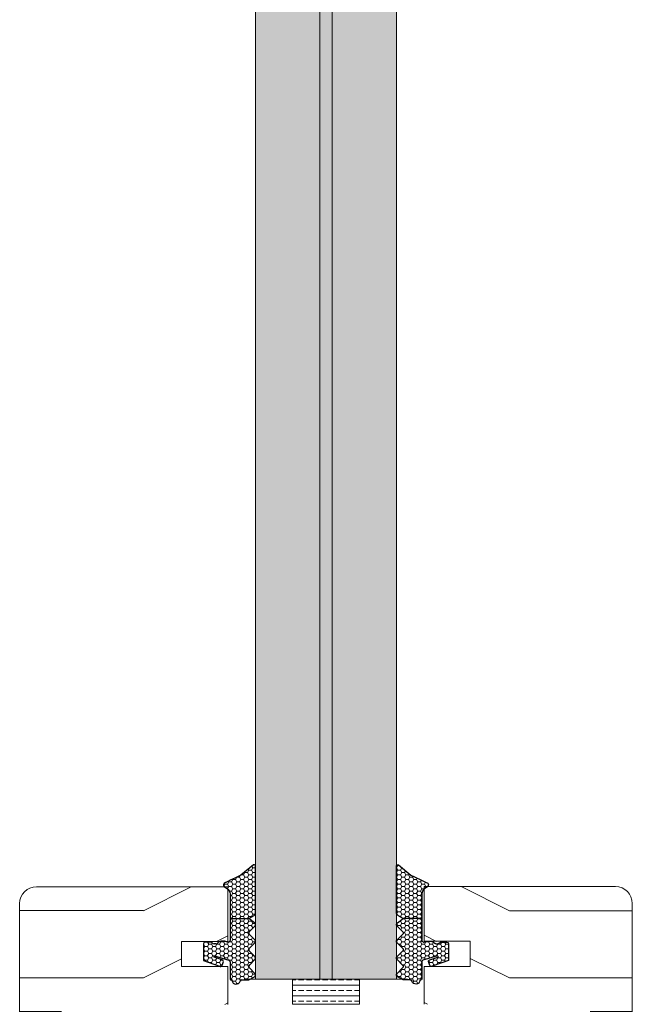
# Model space of a CAD drawing. Extents: x 8050 to 41339, y -1345 to 6330.
# Drawn here: x 25170 to 25243, y 5298 to 5416 of the extents above; entities that cross this region are included whole.
import ezdxf

# ---------------------------------------------------------------- set-up
doc = ezdxf.new("R2010")
doc.units = 0
doc.header["$LTSCALE"] = 2.5
doc.layers.add('A4ILASI', color=7, linetype='CONTINUOUS')
doc.layers.add('Tihend', color=7, linetype='CONTINUOUS')
for name, color, linetype, lineweight in [('E7', 7, 'CONTINUOUS', 70), ('Piirjoon05', 5, 'CONTINUOUS', 35), ('Viirutus', 3, 'CONTINUOUS', 9)]:
    doc.layers.add(name, color=color, linetype=linetype, lineweight=lineweight)
pattern_1 = [(0, (0, 0), (0.47625, 0.274963), [0.3175, -0.635]), (120, (0, 0), (-0.476249943, 0.274963099), [0.3175, -0.635]), (60, (0, 0), (5.7e-08, 0.549926099), [-0.635, 0.3175])]

# ---------------------------------------------------------------- blocks, each defined once
blk = doc.blocks.new('3 mm tihend')
at = {"layer": 'Viirutus'}
h = blk.add_hatch(dxfattribs=at)
h.set_pattern_fill('HONEY', color=256, scale=0.1, style=0)
h.set_pattern_definition(pattern_1)
h.paths.add_polyline_path([(2655.03, -4168.8), (2656.64, -4168.8), (2657.24, -4168.8), (2657.89, -4168.41, 0.263427), (2658.04, -4168.15), (2658.04, -4162.49, 0.444358), (2657.81, -4162.4), (2656.31, -4163.61), (2655.9, -4163.81), (2655.58, -4163.97), (2655.38, -4164.06), (2655.04, -4164.23), (2654.74, -4164.37), (2654.49, -4164.5, 0.783793), (2654.45, -4165.08), (2654.59, -4165.16), (2654.71, -4165.25), (2654.8, -4165.35), (2654.88, -4165.47), (2654.94, -4165.58), (2654.98, -4165.69), (2655.02, -4165.85), (2655.03, -4165.99), (2655.03, -4166.79)])
h = blk.add_hatch(dxfattribs=at)
h.set_pattern_fill('HONEY', color=256, scale=0.1, style=0)
h.set_pattern_definition(pattern_1)
h.paths.add_polyline_path([(2657.31, -4172.33), (2657.96, -4171.68, 0.417424), (2657.96, -4171.33), (2657.31, -4170.68, -0.417424), (2657.31, -4170.33), (2657.96, -4169.68, 0.465142), (2657.93, -4169.3), (2657.24, -4168.8), (2656.64, -4168.8), (2655.03, -4168.8), (2655.03, -4171.39, -0.414214), (2654.83, -4171.59), (2654.73, -4171.59, -0.149666), (2654.63, -4171.56, 0.136948), (2654.37, -4171.49), (2654.02, -4171.49, 0.101134), (2653.83, -4171.53), (2653.63, -4171.61, 0.101268), (2653.57, -4171.67, -0.236068), (2653.33, -4171.79), (2653.13, -4171.79, -0.236068), (2652.89, -4171.67, 0.236068), (2652.73, -4171.59), (2652.03, -4171.59, 0.414214), (2651.83, -4171.79), (2651.83, -4173.14), (2651.83, -4173.8), (2653.77, -4174.47, 0.339454), (2654.06, -4174.4), (2654.19, -4174.01, 0.491467), (2654.06, -4173.7), (2653.12, -4173.4, -0.57555), (2653.16, -4173.24), (2654.88, -4173.76, -0.339454), (2655.03, -4173.95), (2655.03, -4176.01, 0.466286), (2655.13, -4176.1, -0.412818), (2655.23, -4176.18, 0.799892), (2656.21, -4176.25, -0.331679), (2656.4, -4176.1), (2656.64, -4176.1), (2657.24, -4176.1), (2657.91, -4175.72, 0.497011), (2657.96, -4175.33), (2657.31, -4174.68, -0.417424), (2657.31, -4174.33), (2657.96, -4173.68, 0.417424), (2657.96, -4173.33), (2657.31, -4172.68, -0.417424)])
at = {"layer": 'Tihend'}
for p, q in [((2657.81, -4162.4), (2656.31, -4163.61)), ((2658.04, -4168.15), (2658.04, -4162.49)), ((2655.38, -4164.06), (2655.04, -4164.23)), ((2655.58, -4163.97), (2655.38, -4164.06)), ((2655.9, -4163.81), (2655.58, -4163.97)), ((2656.31, -4163.61), (2655.9, -4163.81)), ((2654.45, -4165.08), (2654.59, -4165.16)), ((2654.74, -4164.37), (2654.49, -4164.5)), ((2654.59, -4165.16), (2654.71, -4165.25)), ((2654.71, -4165.25), (2654.8, -4165.35)), ((2655.04, -4164.23), (2654.74, -4164.37)), ((2654.8, -4165.35), (2654.88, -4165.47)), ((2654.88, -4165.47), (2654.94, -4165.58)), ((2654.94, -4165.58), (2654.98, -4165.69)), ((2654.98, -4165.69), (2655.02, -4165.85)), ((2655.02, -4165.85), (2655.03, -4165.99)), ((2655.03, -4165.99), (2655.03, -4166.79)), ((2655.03, -4166.79), (2655.03, -4168.8)), ((2655.03, -4168.8), (2656.64, -4168.8)), ((2655.03, -4168.8), (2655.03, -4171.39)), ((2656.64, -4168.8), (2657.24, -4168.8)), ((2657.24, -4168.8), (2657.89, -4168.41)), ((2657.93, -4169.3), (2657.24, -4168.8)), ((2657.31, -4170.33), (2657.96, -4169.68)), ((2657.96, -4171.33), (2657.31, -4170.68)), ((2651.83, -4171.79), (2651.83, -4173.14)), ((2652.73, -4171.59), (2652.03, -4171.59)), ((2653.33, -4171.79), (2653.13, -4171.79)), ((2653.83, -4171.53), (2653.63, -4171.61)), ((2654.37, -4171.49), (2654.02, -4171.49)), ((2654.83, -4171.59), (2654.73, -4171.59)), ((2657.31, -4172.33), (2657.96, -4171.68)), ((2651.83, -4173.14), (2651.83, -4173.8)), ((2654.06, -4173.7), (2653.12, -4173.4)), ((2653.16, -4173.24), (2654.88, -4173.76)), ((2657.96, -4173.33), (2657.31, -4172.68)), ((2651.83, -4173.8), (2653.77, -4174.47)), ((2654.06, -4174.4), (2654.19, -4174.01)), ((2655.03, -4173.95), (2655.03, -4176.01)), ((2657.31, -4174.33), (2657.96, -4173.68)), ((2657.96, -4175.33), (2657.31, -4174.68)), ((2657.24, -4176.1), (2657.91, -4175.72)), ((2655.12, -4176.1), (2655.14, -4176.1)), ((2656.4, -4176.1), (2656.64, -4176.1)), ((2656.64, -4176.1), (2657.24, -4176.1))]:
    blk.add_line(p, q, dxfattribs=at)
for centre, radius, start, end in [((2657.88, -4162.55), 0.168, 20.7704, 116.6039), ((2654.54, -4164.79), 0.303, 100.3831, 252.7395), ((2657.74, -4168.15), 0.3, 300.9638, 360), ((2657.79, -4169.5), 0.25, 314.6863, 54.4669), ((2657.49, -4170.5), 0.25, 134.6863, 225.3137), ((2652.03, -4171.79), 0.2, 90, 180), ((2652.73, -4171.79), 0.2, 36.8699, 90), ((2653.13, -4171.49), 0.3, 216.8699, 270), ((2653.33, -4171.49), 0.3, 270, 323.1301), ((2653.73, -4171.79), 0.2, 120, 143.1301), ((2654.02, -4171.99), 0.5, 90, 113.0996), ((2654.37, -4171.99), 0.5, 58.8079, 90), ((2654.72, -4171.41), 0.176, 238.8079, 272.856), ((2654.83, -4171.39), 0.2, 270, 0), ((2657.49, -4172.5), 0.25, 134.6863, 225.3137), ((2657.79, -4171.5), 0.25, 314.6863, 45.3137), ((2653.19, -4173.33), 0.0979, 105.2027, 224.893), ((2657.79, -4173.5), 0.25, 314.6863, 45.3137), ((2653.87, -4174.25), 0.244, 244.745, 319.745), ((2654.01, -4173.91), 0.215, 331.0824, 75.7727), ((2654.83, -4173.95), 0.2, 360, 75), ((2657.49, -4174.5), 0.25, 134.6863, 225.3137), ((2657.79, -4175.5), 0.25, 299.6021, 45.3137), ((2655.12, -4176.01), 0.09, 180, 270), ((2655.14, -4176.19), 0.09, 8.7743, 90), ((2655.73, -4176.1), 0.5, 188.7743, 343.3985), ((2656.4, -4176.3), 0.2, 90, 163.3985)]:
    blk.add_arc(centre, radius, start, end, dxfattribs=at)

msp = doc.modelspace()

# ---------------------------------------------------------------- hatches: boundary and pattern name
at = {"layer": 'E7', "linetype": 'Continuous', "lineweight": 15}
h = msp.add_hatch(color=256, dxfattribs=at)
h.set_gradient(color1=(127, 223, 255), color2=(127, 223, 255), tint=1)
h.paths.add_polyline_path([(25205.41, 5537.19), (25197.76, 5537.19), (25197.76, 5301.24), (25205.41, 5301.24)])
h.paths.add_polyline_path([(25214.56, 5537.19), (25206.91, 5537.19), (25206.91, 5301.24), (25214.56, 5301.24)])
h = msp.add_hatch(dxfattribs=at)
h.set_pattern_fill('BRASS', color=256, scale=0.2)
h.set_pattern_definition([(360, (24945.7282, 5320.8482), (9e-16, 1.27), []), (360, (24945.7282, 5321.4832), (9e-16, 1.27), [0.635, -0.3175])])
h.paths.add_polyline_path([(25210.16, 5298.25), (25210.16, 5301.24), (25202.16, 5301.24), (25202.16, 5298.25)])
at = {"layer": 'Viirutus', "lineweight": 15}
h = msp.add_hatch(color=256, dxfattribs=at)
h.dxf.hatch_style = 1
h.paths.add_polyline_path([(25206.91, 5537.19), (25205.41, 5537.19), (25205.41, 5301.24), (25206.91, 5301.24)])
h = msp.add_hatch(dxfattribs=at)
h.set_pattern_fill('PUITR', color=256, scale=80, angle=180, style=0, pattern_type=2)
h.set_pattern_definition([(360, (22520.36, 741.34), (80, -80), [24, -56]), (360, (22520.36, 737.34), (80, -80), [24, -56]), (360, (22524.36, 729.34), (80, -80), [16, -64]), (360, (22528.36, 721.34), (80, -80), [12, -68]), (360, (22528.36, 713.34), (80, -80), [8, -72]), (360, (22508.36, 705.34), (80, -80), [4, -20, 4, -52]), (360, (22520.36, 701.34), (80, -80), [4, -32, 12, -32]), (360, (22536.36, 697.34), (80, -80), [4, -4, 4, -68]), (360, (22532.36, 693.34), (80, -80), [4, -76]), (360, (22528.36, 685.34), (80, -80), [12, -68]), (360, (22528.36, 677.34), (80, -80), [16, -64]), (360, (22524.36, 669.34), (80, -80), [20, -24, 4, -32]), (270, (22492.36, 717.34), (-80, -80), [4, -8, 20, -48]), (270, (22496.36, 709.34), (-80, -80), [4, -4, 12, -60]), (270, (22500.36, 677.34), (-80, -80), [8, -72]), (270, (22504.36, 709.34), (-80, -80), [16, -24, 4, -36]), (270, (22508.36, 665.34), (-80, -80), [4, -76]), (270, (22512.36, 705.34), (-80, -80), [12, -68]), (270, (22520.36, 701.34), (-80, -80), [8, -72]), (270, (22528.36, 701.34), (-80, -80), [4, -12, 12, -52]), (270, (22532.36, 697.34), (-80, -80), [4, -76]), (270, (22536.36, 713.34), (-80, -80), [11.2, -68.8]), (270, (22540.36, 729.34), (-80, -80), [8, -72]), (270, (22548.36, 697.34), (-80, -80), [4, -76]), (270, (22556.36, 701.34), (-80, -80), [12, -68]), (270, (22564.36, 701.34), (-80, -80), [12, -68]), (315, (22552.364, 733.34), (-9e-16, -80), [5.6568, -5.6568, 5.6568, -96.1667]), (315, (22536.364, 713.34), (-9e-16, -80), [11.3136, -101.8235]), (315, (22504.364, 673.34), (-9e-16, -80), [11.3136, -101.8235]), (315, (22520.364, 693.34), (-9e-16, -80), [11.3136, -101.8235]), (315, (22524.364, 709.34), (-9e-16, -80), [11.3136, -101.8235]), (315, (22548.364, 725.34), (-9e-16, -80), [11.3136, -101.8235]), (315, (22540.364, 721.34), (-9e-16, -80), [16.9706, -96.1665]), (315, (22516.364, 685.34), (-9e-16, -80), [5.6568, -107.4803]), (315, (22512.364, 677.34), (-9e-16, -80), [5.6568, -107.4803]), (315, (22544.364, 677.34), (-9e-16, -80), [5.6568, -107.4803]), (315, (22512.364, 717.34), (-9e-16, -80), [5.6568, -107.4803]), (315, (22556.364, 689.34), (-9e-16, -80), [5.6568, -107.4803]), (315, (22528.364, 697.34), (-9e-16, -80), [5.6568, -107.4803]), (315, (22536.364, 689.34), (-9e-16, -80), [5.6568, -107.4803]), (225, (22532.364, 705.34), (-80, 9e-16), [5.6568, -5.6568, 16.97056, -84.8529]), (225, (22544.364, 705.34), (-80, 9e-16), [5.6568, -107.4803]), (225, (22544.364, 733.34), (-80, 9e-16), [5.6568, -107.4803]), (225, (22528.364, 713.34), (-80, 9e-16), [5.6568, -107.4803]), (225, (22540.364, 697.34), (-80, 9e-16), [5.6568, -107.4803]), (225, (22520.364, 717.34), (-80, 9e-16), [5.6568, -107.4803]), (225, (22552.364, 717.34), (-80, 9e-16), [5.6568, -107.4803]), (225, (22496.364, 741.34), (-80, 9e-16), [5.6568, -107.4803]), (225, (22500.364, 737.34), (-80, 9e-16), [11.3136, -101.8235]), (225, (22504.364, 733.34), (-80, 9e-16), [11.3136, -101.8235]), (225, (22512.364, 733.34), (-80, 9e-16), [11.3136, -101.8235]), (225, (22516.364, 725.34), (-80, 9e-16), [11.3136, -101.8235]), (225, (22548.364, 693.34), (-80, 9e-16), [11.3136, -101.8235]), (225, (22564.364, 733.34), (-80, 9e-16), [11.3136, -101.8235]), (225, (22568.364, 669.34), (-80, 9e-16), [11.3136, -101.8235]), (225, (22568.364, 677.34), (-80, 9e-16), [11.3136, -101.8235]), (225, (22560.364, 681.34), (-80, 9e-16), [11.3136, -101.8235]), (225, (22504.364, 681.34), (-80, 9e-16), [16.9706, -96.1665]), (225, (22556.364, 689.34), (-80, 9e-16), [16.9706, -96.1665]), (333.43495, (22512.364, 665.34), (80, -3e-08), [8.944, -169.9414]), (333.43495, (22512.364, 705.34), (80, -3e-08), [8.944, -169.9414]), (333.43495, (22520.364, 681.34), (80, -3e-08), [8.944, -169.9414]), (333.43495, (22544.364, 737.34), (80, -3e-08), [8.944, -169.9414]), (333.43495, (22540.364, 729.34), (80, -3e-08), [8.944, -169.9414]), (333.43495, (22516.364, 713.34), (80, -3e-08), [8.944, -169.9414]), (333.43495, (22516.364, 673.34), (80, -3e-08), [8.944, -169.9414]), (333.43495, (22540.364, 697.34), (80, -3e-08), [17.888, -160.9974]), (296.56505, (22540.364, 685.34), (4e-09, -80), [8.944, -169.9414]), (296.56505, (22552.364, 709.34), (4e-09, -80), [8.944, -169.9414]), (296.56505, (22512.364, 693.34), (4e-09, -80), [8.944, -169.9414]), (296.56505, (22496.364, 689.34), (4e-09, -80), [8.944, -169.9414]), (296.56505, (22544.364, 705.34), (4e-09, -80), [8.944, -169.9414]), (296.56505, (22536.364, 705.34), (4e-09, -80), [8.944, -169.9414]), (296.56505, (22504.364, 693.34), (4e-09, -80), [17.888, -160.9974]), (296.56505, (22564.364, 721.34), (4e-09, -80), [17.888, -160.9974]), (296.56505, (22556.364, 717.34), (4e-09, -80), [17.888, -160.9974]), (243.43495, (22492.364, 729.34), (-3e-08, -80), [8.944, -169.9414]), (243.43495, (22492.364, 685.34), (-3e-08, -80), [8.944, -169.9414]), (243.43495, (22508.364, 741.34), (-3e-08, -80), [8.944, -169.9414]), (243.43495, (22500.364, 669.34), (-3e-08, -80), [8.944, -169.9414]), (243.43495, (22508.364, 717.34), (-3e-08, -80), [8.944, -169.9414]), (243.43495, (22524.364, 709.34), (-3e-08, -80), [8.944, -169.9414]), (243.43495, (22532.364, 693.34), (-3e-08, -80), [8.944, -169.9414]), (243.43495, (22496.364, 725.34), (3e-05, -80.00001), [8.944, -169.9414]), (243.43495, (22516.364, 713.34), (-3e-08, -80), [8.944, -169.9414]), (243.43495, (22540.364, 721.34), (-3e-08, -80), [8.944, -169.9414]), (243.43495, (22548.364, 713.34), (-3e-08, -80), [8.944, -169.9414]), (243.43495, (22564.364, 689.34), (-3e-08, -80), [8.944, -169.9414]), (243.43495, (22504.364, 665.34), (-3e-08, -80), [8.944, -169.9414]), (243.43495, (22492.364, 669.34), (-3e-08, -80), [17.888, -160.9974]), (243.43495, (22504.364, 725.34), (-3e-08, -80), [17.888, -160.9974]), (206.56505, (22492.364, 737.34), (-80, -4e-09), [8.944, -169.9414]), (206.56505, (22560.364, 741.34), (-80, -4e-09), [8.944, -169.9414]), (206.56505, (22556.364, 701.34), (-80, -4e-09), [8.944, -169.9414]), (206.56505, (22524.364, 729.34), (-80, -4e-09), [8.944, -169.9414]), (206.56505, (22520.364, 737.34), (-80, -4e-09), [8.944, -169.9414]), (206.56505, (22528.364, 721.34), (-80, -4e-09), [8.944, -169.9414]), (206.56505, (22552.364, 673.34), (-80, -4e-09), [8.944, -169.9414]), (206.56505, (22560.364, 669.34), (-80, -4e-09), [17.888, -160.9974])])
edge = h.paths.add_edge_path()
edge.add_line((25194.46, 5312.24), (25194.46, 5305.74))
edge.add_line((25194.46, 5305.74), (25188.96, 5305.74))
edge.add_line((25188.96, 5305.74), (25188.96, 5302.74))
edge.add_line((25188.96, 5302.74), (25194.46, 5302.74))
edge.add_line((25194.46, 5302.74), (25194.46, 5298.24))
edge.add_line((25194.46, 5298.24), (25174.66, 5298.24))
edge.add_line((25174.66, 5298.24), (25174.66, 5292.24))
edge.add_line((25174.66, 5292.24), (25171.66, 5292.24))
edge.add_arc((25171.66, 5294.24), 2, 180, 270, ccw=False)
edge.add_line((25169.66, 5294.24), (25169.66, 5310.24))
edge.add_arc((25171.66, 5310.24), 2, 90, 180, ccw=False)
edge.add_line((25171.66, 5312.24), (25194.46, 5312.24))
h = msp.add_hatch(dxfattribs=at)
h.set_pattern_fill('PUITR', color=256, scale=80, angle=180, style=0, pattern_type=2)
h.set_pattern_definition([(180, (27891.96, 741.33), (-80, -80), [24, -56]), (180, (27891.96, 737.33), (-80, -80), [24, -56]), (180, (27887.96, 729.33), (-80, -80), [16, -64]), (180, (27883.96, 721.33), (-80, -80), [12, -68]), (180, (27883.96, 713.33), (-80, -80), [8, -72]), (180, (27903.96, 705.33), (-80, -80), [4, -20, 4, -52]), (180, (27891.96, 701.33), (-80, -80), [4, -32, 12, -32]), (180, (27875.96, 697.33), (-80, -80), [4, -4, 4, -68]), (180, (27879.96, 693.33), (-80, -80), [4, -76]), (180, (27883.96, 685.33), (-80, -80), [12, -68]), (180, (27883.96, 677.33), (-80, -80), [16, -64]), (180, (27887.96, 669.33), (-80, -80), [20, -24, 4, -32]), (270, (27919.96, 717.33), (80, -80), [4, -8, 20, -48]), (270, (27915.96, 709.33), (80, -80), [4, -4, 12, -60]), (270, (27911.96, 677.33), (80, -80), [8, -72]), (270, (27907.96, 709.33), (80, -80), [16, -24, 4, -36]), (270, (27903.96, 665.33), (80, -80), [4, -76]), (270, (27899.96, 705.33), (80, -80), [12, -68]), (270, (27891.96, 701.33), (80, -80), [8, -72]), (270, (27883.96, 701.33), (80, -80), [4, -12, 12, -52]), (270, (27879.96, 697.33), (80, -80), [4, -76]), (270, (27875.96, 713.33), (80, -80), [11.2, -68.8]), (270, (27871.96, 729.33), (80, -80), [8, -72]), (270, (27863.96, 697.33), (80, -80), [4, -76]), (270, (27855.96, 701.33), (80, -80), [12, -68]), (270, (27847.96, 701.33), (80, -80), [12, -68]), (225, (27859.964, 733.326), (-2e-14, -80), [5.6568, -5.6568, 5.6568, -96.1667]), (225, (27875.964, 713.326), (-2e-14, -80), [11.3136, -101.8235]), (225, (27907.964, 673.326), (-2e-14, -80), [11.3136, -101.8235]), (225, (27891.964, 693.326), (-2e-14, -80), [11.3136, -101.8235]), (225, (27887.964, 709.326), (-2e-14, -80), [11.3136, -101.8235]), (225, (27863.964, 725.326), (-2e-14, -80), [11.3136, -101.8235]), (225, (27871.964, 721.326), (-2e-14, -80), [16.9706, -96.1665]), (225, (27895.964, 685.326), (-2e-14, -80), [5.6568, -107.4803]), (225, (27899.964, 677.326), (-2e-14, -80), [5.6568, -107.4803]), (225, (27867.964, 677.326), (-2e-14, -80), [5.6568, -107.4803]), (225, (27899.964, 717.326), (-2e-14, -80), [5.6568, -107.4803]), (225, (27855.964, 689.326), (-2e-14, -80), [5.6568, -107.4803]), (225, (27883.964, 697.326), (-2e-14, -80), [5.6568, -107.4803]), (225, (27875.964, 689.326), (-2e-14, -80), [5.6568, -107.4803]), (315, (27879.964, 705.326), (80, -2e-14), [5.6568, -5.6568, 16.97056, -84.8529]), (315, (27867.964, 705.326), (80, -2e-14), [5.6568, -107.4803]), (315, (27867.964, 733.326), (80, -2e-14), [5.6568, -107.4803]), (315, (27883.964, 713.326), (80, -2e-14), [5.6568, -107.4803]), (315, (27871.964, 697.326), (80, -2e-14), [5.6568, -107.4803]), (315, (27891.964, 717.326), (80, -2e-14), [5.6568, -107.4803]), (315, (27859.964, 717.326), (80, -2e-14), [5.6568, -107.4803]), (315, (27915.964, 741.326), (80, -2e-14), [5.6568, -107.4803]), (315, (27911.964, 737.326), (80, -2e-14), [11.3136, -101.8235]), (315, (27907.964, 733.326), (80, -2e-14), [11.3136, -101.8235]), (315, (27899.964, 733.326), (80, -2e-14), [11.3136, -101.8235]), (315, (27895.964, 725.326), (80, -2e-14), [11.3136, -101.8235]), (315, (27863.964, 693.326), (80, -2e-14), [11.3136, -101.8235]), (315, (27847.964, 733.326), (80, -2e-14), [11.3136, -101.8235]), (315, (27843.964, 669.326), (80, -2e-14), [11.3136, -101.8235]), (315, (27843.964, 677.326), (80, -2e-14), [11.3136, -101.8235]), (315, (27851.964, 681.326), (80, -2e-14), [11.3136, -101.8235]), (315, (27907.964, 681.326), (80, -2e-14), [16.9706, -96.1665]), (315, (27855.964, 689.326), (80, -2e-14), [16.9706, -96.1665]), (206.56505, (27899.964, 665.326), (-80, -3e-08), [8.944, -169.9414]), (206.56505, (27899.964, 705.326), (-80, -3e-08), [8.944, -169.9414]), (206.56505, (27891.964, 681.326), (-80, -3e-08), [8.944, -169.9414]), (206.56505, (27867.964, 737.326), (-80, -3e-08), [8.944, -169.9414]), (206.56505, (27871.964, 729.326), (-80, -3e-08), [8.944, -169.9414]), (206.56505, (27895.964, 713.326), (-80, -3e-08), [8.944, -169.9414]), (206.56505, (27895.964, 673.326), (-80, -3e-08), [8.944, -169.9414]), (206.56505, (27871.964, 697.326), (-80, -3e-08), [17.888, -160.9974]), (243.43495, (27871.964, 685.326), (-4e-09, -80), [8.944, -169.9414]), (243.43495, (27859.964, 709.326), (-4e-09, -80), [8.944, -169.9414]), (243.43495, (27899.964, 693.326), (-4e-09, -80), [8.944, -169.9414]), (243.43495, (27915.964, 689.326), (-4e-09, -80), [8.944, -169.9414]), (243.43495, (27867.964, 705.326), (-4e-09, -80), [8.944, -169.9414]), (243.43495, (27875.964, 705.326), (-4e-09, -80), [8.944, -169.9414]), (243.43495, (27907.964, 693.326), (-4e-09, -80), [17.888, -160.9974]), (243.43495, (27847.964, 721.326), (-4e-09, -80), [17.888, -160.9974]), (243.43495, (27855.964, 717.326), (-4e-09, -80), [17.888, -160.9974]), (296.56505, (27919.964, 729.326), (3e-08, -80), [8.944, -169.9414]), (296.56505, (27919.964, 685.326), (3e-08, -80), [8.944, -169.9414]), (296.56505, (27903.964, 741.326), (3e-08, -80), [8.944, -169.9414]), (296.56505, (27911.964, 669.326), (3e-08, -80), [8.944, -169.9414]), (296.56505, (27903.964, 717.326), (3e-08, -80), [8.944, -169.9414]), (296.56505, (27887.964, 709.326), (3e-08, -80), [8.944, -169.9414]), (296.56505, (27879.964, 693.326), (3e-08, -80), [8.944, -169.9414]), (296.56505, (27915.964, 725.326), (-3e-05, -80.00001), [8.944, -169.9414]), (296.56505, (27895.964, 713.326), (3e-08, -80), [8.944, -169.9414]), (296.56505, (27871.964, 721.326), (3e-08, -80), [8.944, -169.9414]), (296.56505, (27863.964, 713.326), (3e-08, -80), [8.944, -169.9414]), (296.56505, (27847.964, 689.326), (3e-08, -80), [8.944, -169.9414]), (296.56505, (27907.964, 665.326), (3e-08, -80), [8.944, -169.9414]), (296.56505, (27919.964, 669.326), (3e-08, -80), [17.888, -160.9974]), (296.56505, (27907.964, 725.326), (3e-08, -80), [17.888, -160.9974]), (333.43495, (27919.964, 737.326), (80, -4e-09), [8.944, -169.9414]), (333.43495, (27851.964, 741.326), (80, -4e-09), [8.944, -169.9414]), (333.43495, (27855.964, 701.326), (80, -4e-09), [8.944, -169.9414]), (333.43495, (27887.964, 729.326), (80, -4e-09), [8.944, -169.9414]), (333.43495, (27891.964, 737.326), (80, -4e-09), [8.944, -169.9414]), (333.43495, (27883.964, 721.326), (80, -4e-09), [8.944, -169.9414]), (333.43495, (27859.964, 673.326), (80, -4e-09), [8.944, -169.9414]), (333.43495, (27851.964, 669.326), (80, -4e-09), [17.888, -160.9974])])
edge = h.paths.add_edge_path()
edge.add_arc((25240.66, 5310.26), 2, 0, 90, ccw=False)
edge.add_line((25242.66, 5310.26), (25242.66, 5294.26))
edge.add_arc((25240.66, 5294.26), 2, -90, 0, ccw=False)
edge.add_line((25240.66, 5292.26), (25237.66, 5292.26))
edge.add_line((25237.66, 5292.26), (25237.66, 5298.26))
edge.add_line((25237.66, 5298.26), (25217.86, 5298.26))
edge.add_line((25217.86, 5298.26), (25217.86, 5302.76))
edge.add_line((25217.86, 5302.76), (25223.36, 5302.61))
edge.add_line((25223.36, 5302.61), (25223.36, 5305.61))
edge.add_line((25223.36, 5305.61), (25217.86, 5305.76))
edge.add_line((25217.86, 5305.76), (25217.86, 5312.26))
edge.add_line((25217.86, 5312.26), (25240.66, 5312.26))

# ---------------------------------------------------------------- linework, layer by layer
at = {"layer": 'A4ILASI', "lineweight": 15}
for p, q in [((25197.76, 5301.24), (25197.76, 5537.19)), ((25205.41, 5301.24), (25205.41, 5537.19)), ((25206.91, 5301.24), (25206.91, 5537.19)), ((25214.56, 5301.24), (25214.56, 5537.19))]:
    msp.add_line(p, q, dxfattribs=at)
at = {"layer": 'A4ILASI', "linetype": 'Continuous', "lineweight": 15}
msp.add_line((25214.56, 5301.24), (25197.76, 5301.24), dxfattribs=at)
at = {"layer": 'E7', "linetype": 'Continuous', "lineweight": 15}
msp.add_lwpolyline([(25210.16, 5301.24), (25202.16, 5301.24), (25202.16, 5298.25), (25210.16, 5298.25)], close=True, dxfattribs=at)
at = {"layer": 'Piirjoon05', "lineweight": 15}
for p, q in [((25194.46, 5312.24), (25171.66, 5312.24)), ((25194.46, 5305.74), (25194.46, 5312.24)), ((25217.86, 5305.76), (25217.86, 5312.26)), ((25217.86, 5312.26), (25240.66, 5312.26)), ((25169.66, 5310.24), (25169.66, 5294.24)), ((25242.66, 5310.26), (25242.66, 5294.26)), ((25188.96, 5302.74), (25188.96, 5305.74)), ((25194.46, 5305.74), (25188.96, 5305.74)), ((25217.86, 5305.76), (25223.36, 5305.76)), ((25223.36, 5302.76), (25223.36, 5305.76)), ((25194.46, 5302.74), (25188.96, 5302.74)), ((25194.46, 5298.24), (25194.46, 5302.74)), ((25217.86, 5298.26), (25217.86, 5302.76)), ((25217.86, 5302.76), (25223.36, 5302.76)), ((25196.46, 5301.24), (25199.76, 5301.24)), ((25215.86, 5301.24), (25212.56, 5301.24))]:
    msp.add_line(p, q, dxfattribs=at)
for centre, start, end in [((25171.66, 5310.24), 90, 180), ((25240.66, 5310.26), 0, 90)]:
    msp.add_arc(centre, 2, start, end, dxfattribs=at)

# ---------------------------------------------------------------- block references
at = {"layer": 'Viirutus', "lineweight": 15}
msp.add_blockref('3 mm tihend', (22539.72, 9477.25), dxfattribs=at)
at = {"layer": 'Viirutus', "lineweight": 15, "xscale": -1}
msp.add_blockref('3 mm tihend', (27872.6, 9477.25), dxfattribs=at)

doc.saveas('drawing.dxf')
